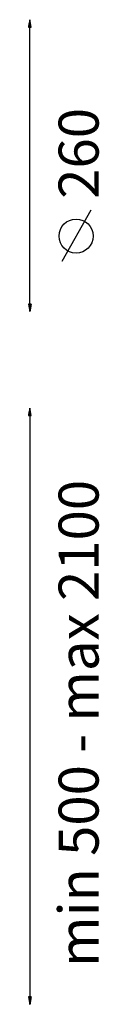
# Model space of a CAD drawing. Units: inches. Extents: x 94 to 590, y 3 to 186.
# Drawn here: x 354 to 367, y 6 to 183 of the extents above; entities that cross this region are included whole.
import ezdxf

# ---------------------------------------------------------------- set-up
doc = ezdxf.new("R2010")
doc.units = ezdxf.units.IN
doc.header["$MEASUREMENT"] = 0
doc.layers.add('Livello 1', color=7, linetype='Continuous')

msp = doc.modelspace()

# ---------------------------------------------------------------- linework, layer by layer
at = {"layer": 'Livello 1', "color": 7, "lineweight": 25, "true_color": 0xffffff}
for points in [[(354.05, 183.1), (353.81, 181.76)], [(353.96, 181.76), (353.96, 182.62)], [(354, 181.76), (354, 182.81)], [(354.03, 181.76), (354.03, 183.01)], [(354.28, 181.76), (354.05, 183.1)], [(354.05, 130.61), (354.05, 183.1)], [(354.06, 181.76), (354.06, 183.01)], [(354.1, 181.76), (354.1, 182.81)], [(354.13, 181.76), (354.13, 182.62)], [(353.81, 181.76), (354.28, 181.76)], [(353.82, 181.76), (353.82, 181.84)], [(353.82, 181.76), (353.82, 181.84)], [(353.86, 181.76), (353.86, 182.04)], [(353.89, 181.76), (353.89, 182.23)], [(353.93, 181.76), (353.93, 182.43)], [(354.17, 181.76), (354.17, 182.43)], [(354.2, 181.76), (354.2, 182.23)], [(354.23, 181.76), (354.23, 182.04)], [(354.27, 181.76), (354.27, 181.84)], [(354.27, 181.76), (354.27, 181.84)], [(364.99, 148.86), (359.78, 139.6)], [(353.81, 131.96), (354.05, 130.61)], [(354.28, 131.96), (353.81, 131.96)], [(353.82, 131.96), (353.82, 131.87)], [(353.82, 131.96), (353.82, 131.87)], [(353.86, 131.96), (353.86, 131.68)], [(353.89, 131.96), (353.89, 131.48)], [(353.93, 131.96), (353.93, 131.29)], [(353.96, 131.96), (353.96, 131.1)], [(354, 131.96), (354, 130.9)], [(354.03, 131.96), (354.03, 130.71)], [(354.05, 130.61), (354.28, 131.96)], [(354.06, 131.96), (354.06, 130.71)], [(354.1, 131.96), (354.1, 130.9)], [(354.13, 131.96), (354.13, 131.1)], [(354.17, 131.96), (354.17, 131.29)], [(354.2, 131.96), (354.2, 131.48)], [(354.23, 131.96), (354.23, 131.68)], [(354.27, 131.96), (354.27, 131.87)], [(354.27, 131.96), (354.27, 131.87)], [(354.05, 113.25), (353.81, 111.91)], [(353.81, 111.91), (354.28, 111.91)], [(353.82, 111.91), (353.82, 111.99)], [(353.82, 111.91), (353.82, 111.99)], [(353.86, 111.91), (353.86, 112.18)], [(353.89, 111.91), (353.89, 112.38)], [(353.93, 111.91), (353.93, 112.57)], [(353.96, 111.91), (353.96, 112.77)], [(354, 111.91), (354, 112.96)], [(354.03, 111.91), (354.03, 113.15)], [(354.28, 111.91), (354.05, 113.25)], [(354.05, 113.25), (354.05, 5.98)], [(354.06, 111.91), (354.06, 113.15)], [(354.1, 111.91), (354.1, 112.96)], [(354.13, 111.91), (354.13, 112.77)], [(354.17, 111.91), (354.17, 112.57)], [(354.2, 111.91), (354.2, 112.38)], [(354.23, 111.91), (354.23, 112.18)], [(354.27, 111.91), (354.27, 111.99)], [(354.27, 111.91), (354.27, 111.99)], [(353.81, 7.33), (354.05, 5.98)], [(354.28, 7.33), (353.81, 7.33)], [(353.82, 7.33), (353.82, 7.24)], [(353.82, 7.33), (353.82, 7.24)], [(353.86, 7.33), (353.86, 7.05)], [(353.89, 7.33), (353.89, 6.86)], [(353.93, 7.33), (353.93, 6.66)], [(353.96, 7.33), (353.96, 6.47)], [(354, 7.33), (354, 6.28)], [(354.03, 7.33), (354.03, 6.08)], [(354.05, 5.98), (354.28, 7.33)], [(354.06, 7.33), (354.06, 6.08)], [(354.1, 7.33), (354.1, 6.28)], [(354.13, 7.33), (354.13, 6.47)], [(354.17, 7.33), (354.17, 6.66)], [(354.2, 7.33), (354.2, 6.86)], [(354.23, 7.33), (354.23, 7.05)], [(354.27, 7.33), (354.27, 7.24)], [(354.27, 7.33), (354.27, 7.24)]]:
    msp.add_lwpolyline(points, dxfattribs=at)
msp.add_open_spline([(362.34, 147.25), (360.65, 147.25), (359.28, 145.88), (359.28, 144.19), (359.28, 142.49), (360.65, 141.12), (362.34, 141.12), (364.03, 141.12), (365.4, 142.49), (365.4, 144.19), (365.4, 145.88), (364.03, 147.25), (362.34, 147.25)], degree=3, knots=[0, 0, 0, 0, 1, 1, 1, 2, 2, 2, 3, 3, 3, 4, 4, 4, 4], dxfattribs=at)

# ---------------------------------------------------------------- texts
at = {"layer": 'Livello 1', "color": 7, "true_color": 0xffffff, "char_height": 7.1967, "attachment_point": 7, "rotation": 90}
for s, insert in [('\\fFrutiger LT 45 Light|b0|i0|c0|p34;\\W1;260', (366.4, 150.88)), ('\\fFrutiger LT 45 Light|b0|i0|c0|p34;\\W1;min 500 - max 2100', (366.4, 12.69))]:
    msp.add_mtext(s, dxfattribs=dict(at, insert=insert))

doc.saveas('drawing.dxf')
